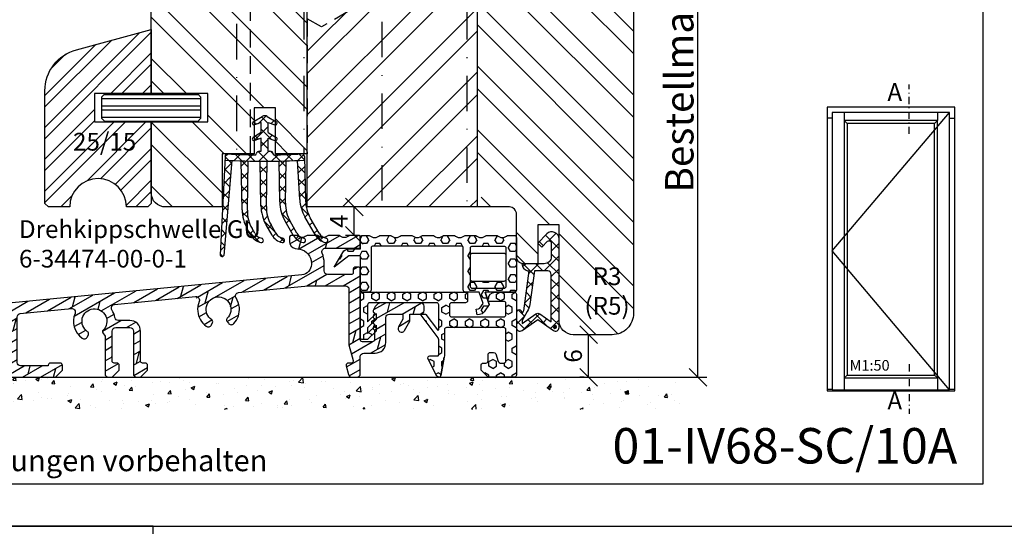
# Model space of a CAD drawing. Units: millimetres. Extents: x 0 to 1014, y -420 to 318.
# Drawn here: x 278 to 417, y 0 to 71 of the extents above; entities that cross this region are included whole.
import ezdxf

# ---------------------------------------------------------------- set-up
doc = ezdxf.new("R2010")
doc.units = ezdxf.units.MM
doc.header["$LTSCALE"] = 10
doc.linetypes.add('STRICHPUNKT', pattern=[1, 0.5, -0.25, 0, -0.25])
doc.linetypes.add('VERDECKT', pattern=[0.375, 0.25, -0.125])
for name, color, linetype in [('Aluschiene', 144, 'Continuous'), ('Belüftung', 252, 'VERDECKT'), ('Bemaßung', 1, 'Continuous'), ('Dichtungen', 6, 'Continuous'), ('Flügelrahmen', 84, 'Continuous'), ('Schlitz-Zapfen', 253, 'STRICHPUNKT'), ('Schraffur', 251, 'Continuous'), ('Zusatzprofile', 54, 'Continuous')]:
    doc.layers.add(name, color=color, linetype=linetype)
doc.styles.add('RomanS', font='romans.shx', dxfattribs={"width": 0.7})
doc.dimstyles.new('IDEAL Holz', dxfattribs={"dimtxt": 2.5, "dimasz": 2.5, "dimexe": 1.25, "dimexo": 0.625, "dimtad": 1, "dimdec": 1, "dimtxsty": 'RomanS', "dimblk": 'OBLIQUE', "dimcen": 2.5, "dimadec": 0, "dimazin": 0, "dimtfac": 1, "dimtdec": 1, "dimtmove": 0, "dimatfit": 3, "dimldrblk": 'OBLIQUE', "dimfxl": 1, "dimarcsym": 0})

# ---------------------------------------------------------------- blocks, each defined once
blk = doc.blocks.new('I-NET')
for p, q in [((-21.26, 19.76), (-4.74, 39.26)), ((-21.26, 38.44), (-22, 38.44)), ((-4.74, 38.44), (-4, 38.44)), ((-4.74, 0.14), (-21.26, 19.76)), ((-19.16, 2.24), (-19.56, 1.84)), ((-19.56, 1.84), (-19.56, 0.14)), ((-6.84, 2.24), (-6.44, 1.84)), ((-6.44, 1.84), (-6.44, 0.15)), ((-22, 0.24), (-21.26, 0.24)), ((-4.74, 0.24), (-4, 0.24))]:
    blk.add_line(p, q)
for points in [[(-22, 0), (-4, 0), (-4, 40), (-22, 40)], [(-21.26, 0.14), (-4.74, 0.14), (-4.74, 39.26), (-21.26, 39.26)], [(-19.56, 1.84), (-6.44, 1.84), (-6.44, 38.1), (-19.56, 38.1)], [(-19.16, 2.24), (-6.84, 2.24), (-6.84, 37.7), (-19.16, 37.7)]]:
    blk.add_lwpolyline(points, close=True)
for points in [[(-19.56, 39.26), (-19.56, 38.1), (-19.16, 37.7)], [(-6.44, 39.26), (-6.44, 38.1), (-6.84, 37.7)]]:
    blk.add_lwpolyline(points)
at = {"insert": (-18.81, 4.36), "char_height": 1.5, "width": 4.7667, "attachment_point": 1, "style": 'RomanS'}
blk.add_mtext('M1:50', dxfattribs=at)
blk = doc.blocks.new('_Oblique')
at = {"color": 0, "linetype": 'ByBlock', "lineweight": -2}
blk.add_line((-0.5, -0.5), (0.5, 0.5), dxfattribs=at)
blk = doc.blocks.new('*D30')
at = {"layer": 'Bemaßung', "color": 0, "lineweight": -2}
for p, q in [((357.76, 27.01), (357.13, 27.01)), ((358.38, 21.01), (358.38, 27.01)), ((357.76, 21.01), (357.13, 21.01))]:
    blk.add_line(p, q, dxfattribs=at)
at = {"layer": 'Defpoints', "color": 0}
for p in [(358.38, 27.01), (358.38, 27.01), (358.38, 21.01)]:
    blk.add_point(p, dxfattribs=at)
at = {"layer": 'Bemaßung', "color": 0, "lineweight": -2, "xscale": 2.5, "yscale": 2.5, "zscale": 2.5}
for p, rotation in [((358.38, 27.01), 90), ((358.38, 21.01), 270)]:
    blk.add_blockref('_Oblique', p, dxfattribs=dict(at, rotation=rotation))
at = {"layer": 'Bemaßung', "color": 0, "insert": (356.51, 24.01), "char_height": 2.5, "attachment_point": 5, "rotation": 90, "style": 'RomanS'}
blk.add_mtext('6', dxfattribs=at)
blk = doc.blocks.new('SCHW-MFT 101 727 206')
at = {"layer": 'Aluschiene'}
h = blk.add_hatch(dxfattribs=at)
h.set_pattern_fill('DOLMIT', color=256, scale=0.2, angle=30, style=0)
h.set_pattern_definition([(30, (-6, -2.5), (-0.635, 1.099852), []), (75, (-6, -2.5), (-3.4697, 0.9297), [1.79605, -3.5921])])
edge = h.paths.add_edge_path()
edge.add_arc((-36.42, -6.59), 1.5, -84.5, 0, ccw=False)
edge.add_line((-36.27, -8.08), (-77.11, -12.01))
edge.add_arc((-77.02, -13.01), 1, 95.5, 180)
edge.add_line((-78.02, -13.01), (-78.02, -22))
edge.add_arc((-77.52, -22), 0.5, 180, 270)
edge.add_line((-77.52, -22.5), (-71.02, -22.5))
edge.add_line((-71.02, -22.5), (-70.02, -21.5))
edge.add_line((-70.02, -21.5), (-70.02, -20.8))
edge.add_arc((-70.32, -20.8), 0.3, 0, 90)
edge.add_line((-70.32, -20.5), (-71.72, -20.5))
edge.add_arc((-71.72, -20.8), 0.3, 90, 180)
edge.add_line((-72.02, -20.8), (-72.02, -20.9))
edge.add_line((-72.02, -20.9), (-75.92, -20.9))
edge.add_arc((-75.92, -20.4), 0.5, 180, 270, ccw=False)
edge.add_line((-76.42, -20.4), (-76.42, -14.01))
edge.add_arc((-75.92, -14.01), 0.5, 95.5, 180, ccw=False)
edge.add_line((-75.97, -13.51), (-68.76, -12.82))
edge.add_arc((-68.71, -13.31), 0.5, -22.1305, 95.5, ccw=False)
edge.add_arc((-65.52, -14.61), 2.95, 157.8695, 233.7243)
edge.add_arc((-66.97, -16.59), 0.5, 233.7243, 335.5)
edge.add_line((-66.51, -16.8), (-66.36, -16.46))
edge.add_arc((-66.63, -16.33), 0.3, 335.5, 417.085)
edge.add_arc((-65.52, -14.61), 1.75, -46.085, 237.085, ccw=False)
edge.add_arc((-64.1, -16.09), 0.3, 133.915, 215.5)
edge.add_line((-64.34, -16.26), (-64.02, -16.72))
edge.add_line((-64.02, -16.72), (-64.02, -22))
edge.add_arc((-63.52, -22), 0.5, 180, 270)
edge.add_line((-63.52, -22.5), (-63.02, -22.5))
edge.add_line((-63.02, -22.5), (-62.02, -21.5))
edge.add_line((-62.02, -21.5), (-62.02, -20.8))
edge.add_arc((-62.32, -20.8), 0.3, 0, 90)
edge.add_line((-62.32, -20.5), (-62.72, -20.5))
edge.add_arc((-62.72, -20.2), 0.3, 180, 270, ccw=False)
edge.add_line((-63.02, -20.2), (-63.02, -16))
edge.add_arc((-62.52, -16), 0.5, 90, 180, ccw=False)
edge.add_line((-62.52, -15.5), (-60.52, -15.5))
edge.add_arc((-60.52, -16), 0.5, 0, 90, ccw=False)
edge.add_line((-60.02, -16), (-60.02, -22))
edge.add_arc((-59.52, -22), 0.5, 180, 270)
edge.add_line((-59.52, -22.5), (-59.02, -22.5))
edge.add_line((-59.02, -22.5), (-58.02, -21.5))
edge.add_line((-58.02, -21.5), (-58.02, -20.8))
edge.add_arc((-58.32, -20.8), 0.3, 0, 90)
edge.add_line((-58.32, -20.5), (-58.72, -20.5))
edge.add_arc((-58.72, -20.2), 0.3, 180, 270, ccw=False)
edge.add_line((-59.02, -20.2), (-59.02, -16))
edge.add_arc((-60.52, -16), 1.5, 0, 90)
edge.add_line((-60.52, -14.5), (-62.12, -14.5))
edge.add_arc((-62.12, -14), 0.5, 190.2432, 270, ccw=False)
edge.add_arc((-65.52, -14.61), 2.95, 10.2432, 33.1305)
edge.add_arc((-62.63, -12.73), 0.5, 95.5, 213.1305, ccw=False)
edge.add_line((-62.68, -12.23), (-51.26, -11.13))
edge.add_arc((-51.21, -11.63), 0.5, -22.1305, 95.5, ccw=False)
edge.add_arc((-48.02, -12.93), 2.95, 157.8695, 185.5)
edge.add_arc((-48.02, -12.93), 2.95, 185.5, 233.7243)
edge.add_arc((-49.47, -14.9), 0.5, 233.7243, 335.5)
edge.add_line((-49.01, -15.11), (-48.86, -14.77))
edge.add_arc((-49.13, -14.65), 0.3, 335.5, 417.085)
edge.add_arc((-48.02, -12.93), 1.75, -46.085, 237.085, ccw=False)
edge.add_arc((-46.6, -14.41), 0.3, 133.915, 215.5)
edge.add_line((-46.84, -14.58), (-46.63, -14.88))
edge.add_arc((-46.22, -14.59), 0.5, 215.5, 317.2757)
edge.add_arc((-48.02, -12.93), 2.95, 317.2757, 365.5)
edge.add_arc((-48.02, -12.93), 2.95, 5.5, 33.1305)
edge.add_arc((-45.13, -11.04), 0.5, 95.5, 213.1305, ccw=False)
edge.add_line((-45.18, -10.55), (-35.36, -9.6))
edge.add_line((-35.36, -9.6), (-30.12, -9.6))
edge.add_arc((-30.12, -10.1), 0.5, 0, 90, ccw=False)
edge.add_line((-29.62, -10.1), (-29.62, -17.92))
edge.add_line((-29.62, -17.92), (-29.03, -20.12))
edge.add_arc((-29.32, -20.2), 0.3, -90, 15, ccw=False)
edge.add_line((-29.32, -20.5), (-29.72, -20.5))
edge.add_arc((-29.72, -20.8), 0.3, 90, 180)
edge.add_arc((-29.72, -20.8), 0.3, 180, 195)
edge.add_line((-30.01, -20.88), (-29.67, -22.13))
edge.add_arc((-29.19, -22), 0.5, 195, 270)
edge.add_line((-29.19, -22.5), (-28.52, -22.5))
edge.add_arc((-28.52, -22), 0.5, 270, 360)
edge.add_line((-28.02, -22), (-28.02, -19.6))
edge.add_arc((-27.52, -19.6), 0.5, 90, 180, ccw=False)
edge.add_line((-27.52, -19.1), (-25.92, -19.1))
edge.add_arc((-25.92, -17.6), 1.5, 270, 360)
edge.add_line((-24.42, -17.6), (-24.42, -14.1))
edge.add_arc((-23.92, -14.1), 0.5, 90, 180, ccw=False)
edge.add_line((-23.92, -13.6), (-22.02, -13.6))
edge.add_line((-22.02, -13.6), (-22.02, -14.33))
edge.add_line((-22.02, -14.33), (-22.63, -15.4))
edge.add_arc((-22.2, -15.65), 0.5, 150, 240)
edge.add_arc((-22.2, -15.65), 0.5, 240, 330)
edge.add_line((-21.77, -15.9), (-21.02, -14.6))
edge.add_line((-21.02, -14.6), (-21.02, -13.6))
edge.add_line((-21.02, -13.6), (-19.52, -13.6))
edge.add_arc((-19.52, -13.1), 0.5, 270, 360)
edge.add_line((-19.02, -13.1), (-19.02, -12.5))
edge.add_arc((-19.52, -12.5), 0.5, 0, 90)
edge.add_line((-19.52, -12), (-25.02, -12))
edge.add_arc((-25.02, -13), 1, 90, 152.9811)
edge.add_line((-25.91, -12.55), (-26.2, -13.11))
edge.add_arc((-26.02, -13.2), 0.2, 152.9811, 270)
edge.add_line((-26.02, -13.4), (-26.21, -13.93))
edge.add_arc((-26.02, -14), 0.2, 160.5288, 270)
edge.add_line((-26.02, -14.2), (-26.21, -14.73))
edge.add_arc((-26.02, -14.8), 0.2, 160.5288, 270)
edge.add_line((-26.02, -15), (-26.21, -15.53))
edge.add_arc((-26.02, -15.6), 0.2, 160.5288, 270)
edge.add_line((-26.02, -15.8), (-26.02, -17.2))
edge.add_arc((-26.32, -17.2), 0.3, 270, 360, ccw=False)
edge.add_line((-26.32, -17.5), (-27.72, -17.5))
edge.add_arc((-27.72, -17.2), 0.3, 180, 270, ccw=False)
edge.add_line((-28.02, -17.2), (-28.02, -7.2))
edge.add_arc((-28.22, -7.2), 0.2, 0, 90)
edge.add_line((-28.22, -7), (-28.82, -7))
edge.add_arc((-28.82, -7.2), 0.2, 90, 180)
edge.add_line((-29.02, -7.2), (-29.02, -7.8))
edge.add_arc((-29.22, -7.8), 0.2, 270, 360, ccw=False)
edge.add_line((-29.22, -8), (-32.62, -8))
edge.add_arc((-32.62, -7.5), 0.5, 180, 270, ccw=False)
edge.add_line((-33.12, -7.5), (-33.12, -6.42))
edge.add_arc((-36.92, -6.42), 3.8, 0, 22.2014)
edge.add_arc((-32.94, -4.8), 0.5, 90, 202.2014, ccw=False)
edge.add_line((-32.94, -4.3), (-28.22, -4.3))
edge.add_arc((-28.22, -4.1), 0.2, 270, 360)
edge.add_line((-28.02, -4.1), (-28.02, -2.7))
edge.add_arc((-28.22, -2.7), 0.2, 360, 450)
edge.add_line((-28.22, -2.5), (-29.52, -2.5))
edge.add_arc((-30.27, -1.71), 1.09, 226.3972, 313.6028, ccw=False)
edge.add_line((-31.02, -2.5), (-32.52, -2.5))
edge.add_arc((-33.27, -1.71), 1.09, 226.3972, 313.6028, ccw=False)
edge.add_line((-34.02, -2.5), (-35.52, -2.5))
edge.add_arc((-36.27, -1.71), 1.09, 226.3972, 313.6028, ccw=False)
edge.add_line((-37.02, -2.5), (-37.72, -2.5))
edge.add_arc((-37.72, -2.8), 0.3, 90, 180)
edge.add_line((-38.02, -2.8), (-38.02, -3.36))
edge.add_arc((-37.02, -3.36), 1, 180, 260)
edge.add_line((-37.19, -4.35), (-36.57, -4.46))
edge.add_arc((-36.92, -6.42), 2, 0, 80, ccw=False)
edge.add_line((-34.92, -6.42), (-34.92, -6.59))
h = blk.add_hatch(dxfattribs=at)
h.set_pattern_fill('HEX', color=181, scale=0.2, angle=120, style=0)
h.set_pattern_definition([(120, (-6, -2.5), (-0.9525, -0.549926), [0.635, -1.27]), (240, (-6, -2.5), (0.9525, -0.549926), [0.635, -1.27]), (180, (-6.3175, -1.9501), (-3e-16, -1.09985), [0.635, -1.27])])
edge = h.paths.add_edge_path()
edge.add_line((-9.83, -12.23), (-10.57, -13.3))
edge.add_arc((-11.35, -12.67), 1, 278.1441, 321.0506, ccw=False)
edge.add_line((-11.21, -13.66), (-11.56, -13.71))
edge.add_line((-11.56, -13.71), (-11.68, -12.92))
edge.add_line((-11.68, -12.92), (-11.36, -12.87))
edge.add_arc((-11.41, -12.58), 0.3, 278.1441, 325.171)
edge.add_line((-11.16, -12.75), (-10.71, -12.1))
edge.add_line((-10.71, -12.1), (-11.25, -10.5))
edge.add_line((-11.25, -10.5), (-13.2, -10.5))
edge.add_arc((-13.2, -10.2), 0.3, 180, 270.0145, ccw=False)
edge.add_line((-13.5, -10.2), (-13.5, -4.3))
edge.add_arc((-13.8, -4.3), 0.3, 0, 90)
edge.add_line((-13.8, -4), (-26.2, -4))
edge.add_arc((-26.2, -4.3), 0.3, 90, 180)
edge.add_line((-26.5, -4.3), (-26.5, -10.2))
edge.add_arc((-26.8, -10.2), 0.3, 270, 360, ccw=False)
edge.add_line((-26.8, -10.5), (-27.7, -10.5))
edge.add_arc((-27.7, -10.2), 0.3, 180, 270, ccw=False)
edge.add_line((-28, -10.2), (-28, -5.4))
edge.add_line((-28, -5.4), (-29.62, -5.4))
edge.add_line((-29.62, -5.4), (-31.7, -7))
edge.add_line((-31.7, -7), (-30.49, -4.9))
edge.add_arc((-29.62, -5.4), 1, 90, 150, ccw=False)
edge.add_line((-29.62, -4.4), (-28, -4.4))
edge.add_line((-28, -4.4), (-28, -2.8))
edge.add_arc((-27.7, -2.8), 0.3, 90, 180, ccw=False)
edge.add_line((-27.7, -2.5), (-26.75, -2.5))
edge.add_arc((-26, -1.71), 1.09, 226.3972, 313.6028)
edge.add_line((-25.25, -2.5), (-23.75, -2.5))
edge.add_arc((-23, -1.71), 1.09, 226.3972, 313.6028)
edge.add_line((-22.25, -2.5), (-20.75, -2.5))
edge.add_arc((-20, -1.71), 1.09, 226.3972, 313.6028)
edge.add_line((-19.25, -2.5), (-17.75, -2.5))
edge.add_arc((-17, -1.71), 1.09, 226.3972, 313.6028)
edge.add_line((-16.25, -2.5), (-14.75, -2.5))
edge.add_arc((-14, -1.71), 1.09, 226.3972, 313.6028)
edge.add_line((-13.25, -2.5), (-11.75, -2.5))
edge.add_arc((-11, -1.71), 1.09, 226.3972, 313.6028)
edge.add_line((-10.25, -2.5), (-8.75, -2.5))
edge.add_arc((-8, -1.71), 1.09, 226.3972, 313.6028)
edge.add_line((-7.25, -2.5), (-6.3, -2.5))
edge.add_arc((-6.3, -2.8), 0.3, 0, 90, ccw=False)
edge.add_line((-6, -2.8), (-6, -10.2))
edge.add_arc((-6.3, -10.2), 0.3, 270, 360, ccw=False)
edge.add_line((-6.3, -10.5), (-10.4, -10.5))
edge.add_line((-10.4, -10.5), (-9.83, -12.23))
edge.add_line((-9.83, -12.23), (-10.4, -10.5))
edge.add_line((-10.4, -10.5), (-9.83, -12.23))
edge = h.paths.add_edge_path(flags=16)
edge.add_arc((-12.2, -4.3), 0.3, 90, 180, ccw=False)
edge.add_line((-12.2, -4), (-7.8, -4))
edge.add_arc((-7.8, -4.3), 0.3, 0, 90, ccw=False)
edge.add_line((-7.5, -4.3), (-7.5, -8.7))
edge.add_arc((-7.8, -8.7), 0.3, -89.9855, 0, ccw=False)
edge.add_line((-7.8, -9), (-12.2, -9))
edge.add_arc((-12.2, -8.7), 0.3, 180, 270.0145, ccw=False)
edge.add_line((-12.5, -8.7), (-12.5, -4.3))
h = blk.add_hatch(dxfattribs=at)
h.set_pattern_fill('HEX', color=181, scale=0.2, angle=30, style=0)
h.set_pattern_definition([(30, (-6, -2.5), (-0.549926, 0.9525), [0.635, -1.27]), (150, (-6, -2.5), (-0.549926, -0.9525), [0.635, -1.27]), (90, (-5.4501, -2.1825), (-1.099852, 2e-16), [0.635, -1.27])])
edge = h.paths.add_edge_path()
edge.add_line((-16.66, -22.25), (-16.19, -19.68))
edge.add_line((-16.19, -19.68), (-16.66, -22.25))
edge.add_arc((-16.96, -22.2), 0.3, 270, 349.6111, ccw=False)
edge.add_arc((-16.96, -22.2), 0.3, 207.3569, 270, ccw=False)
edge.add_line((-17.22, -22.34), (-18.47, -19.94))
edge.add_arc((-18.2, -19.8), 0.3, 90, 207.3569, ccw=False)
edge.add_line((-18.2, -19.5), (-17.21, -19.5))
edge.add_arc((-17.21, -19.2), 0.3, 270, 328.7018)
edge.add_line((-16.96, -19.36), (-16.96, -17.23))
edge.add_arc((-17.46, -17.23), 0.5, 0, 37.192)
edge.add_line((-17.06, -16.93), (-19.46, -13.76))
edge.add_arc((-19.38, -13.7), 0.1, 90, 217.192, ccw=False)
edge.add_line((-19.38, -13.6), (-18.88, -13.6))
edge.add_arc((-18.88, -13.7), 0.1, 37.192, 90, ccw=False)
edge.add_line((-18.8, -13.64), (-17.14, -15.83))
edge.add_arc((-17.06, -15.77), 0.1, 217.192, 360)
edge.add_line((-16.96, -15.77), (-16.96, -12.3))
edge.add_arc((-17.26, -12.3), 0.3, 0, 90)
edge.add_line((-17.26, -12), (-26.7, -12))
edge.add_arc((-26.7, -12.3), 0.3, 90, 180)
edge.add_line((-27, -12.3), (-27, -14.7))
edge.add_line((-27, -14.7), (-25.8, -13.5))
edge.add_line((-25.8, -13.5), (-25.8, -14.35))
edge.add_line((-25.8, -14.35), (-27, -15.55))
edge.add_line((-27, -15.55), (-27, -16.35))
edge.add_line((-27, -16.35), (-25.8, -15.15))
edge.add_line((-25.8, -15.15), (-25.8, -16))
edge.add_line((-25.8, -16), (-27, -17.2))
edge.add_line((-27, -17.2), (-27.7, -17.2))
edge.add_arc((-27.7, -16.9), 0.3, 180, 270, ccw=False)
edge.add_line((-28, -16.9), (-28, -10.8))
edge.add_arc((-27.7, -10.8), 0.3, 90, 180, ccw=False)
edge.add_line((-27.7, -10.5), (-12.9, -10.5))
edge.add_line((-12.9, -10.5), (-12.9, -11.7))
edge.add_arc((-13.2, -11.7), 0.3, 270, 360, ccw=False)
edge.add_line((-13.2, -12), (-15.16, -12))
edge.add_arc((-15.16, -12.3), 0.3, 90, 180)
edge.add_line((-15.46, -12.3), (-15.46, -13.7))
edge.add_arc((-15.16, -13.7), 0.3, 180, 270)
edge.add_line((-15.16, -14), (-7.8, -14))
edge.add_arc((-7.8, -13.7), 0.3, 270, 360)
edge.add_line((-7.5, -13.7), (-7.5, -12.1))
edge.add_arc((-7.8, -12.1), 0.3, 360, 450.0145)
edge.add_line((-7.8, -11.8), (-10, -11.8))
edge.add_line((-10, -11.8), (-10, -11.5))
edge.add_arc((-9, -11.5), 1, 90.0145, 180, ccw=False)
edge.add_line((-9, -10.5), (-8, -10.5))
edge.add_line((-8, -10.5), (-6.3, -10.5))
edge.add_arc((-6.3, -10.8), 0.3, 0, 90, ccw=False)
edge.add_line((-6, -10.8), (-6, -22.2))
edge.add_arc((-6.3, -22.2), 0.3, 270, 360, ccw=False)
edge.add_line((-6.3, -22.5), (-10, -22.5))
edge.add_line((-10, -22.5), (-11, -21.5))
edge.add_line((-11, -21.5), (-11, -20.8))
edge.add_arc((-10.7, -20.8), 0.3, 90, 180, ccw=False)
edge.add_line((-10.7, -20.5), (-10.3, -20.5))
edge.add_arc((-10.3, -20.2), 0.3, 270, 360)
edge.add_line((-10, -20.2), (-10, -19.3))
edge.add_arc((-9.7, -19.3), 0.3, 90, 180, ccw=False)
edge.add_line((-9.7, -19), (-9.22, -19))
edge.add_arc((-9.22, -19.3), 0.3, 18.4349, 90, ccw=False)
edge.add_line((-8.93, -19.21), (-8.57, -20.29))
edge.add_arc((-8.28, -20.2), 0.3, 198.4349, 270)
edge.add_line((-8.28, -20.5), (-7.8, -20.5))
edge.add_arc((-7.8, -20.2), 0.3, 270, 360)
edge.add_line((-7.5, -20.2), (-7.5, -15.8))
edge.add_arc((-7.8, -15.8), 0.3, 0, 90)
edge.add_line((-7.8, -15.5), (-15.86, -15.5))
edge.add_arc((-15.86, -15.8), 0.3, 90, 180)
edge.add_line((-16.16, -15.8), (-16.16, -19.32))
edge.add_arc((-18.16, -19.32), 2, 349.6111, 360, ccw=False)
edge.add_line((-16.19, -19.68), (-16.66, -22.25))
blk.add_lwpolyline([(-34.92, -6.59, -0.386369), (-36.27, -8.08), (-77.11, -12.01, 0.386369), (-78.02, -13.01), (-78.02, -22, 0.414214), (-77.52, -22.5), (-71.02, -22.5), (-70.02, -21.5), (-70.02, -20.8, 0.414214), (-70.32, -20.5), (-71.72, -20.5, 0.414214), (-72.02, -20.8), (-72.02, -20.9), (-75.92, -20.9, -0.414214), (-76.42, -20.4), (-76.42, -14.01, -0.386369), (-75.97, -13.51), (-68.76, -12.82, -0.563647), (-68.25, -13.5, 0.343619), (-67.26, -16.99, 0.475775), (-66.51, -16.8), (-66.36, -16.46, 0.371822), (-66.47, -16.08, -2.870402), (-64.3, -15.87, 0.371822), (-64.34, -16.26), (-64.02, -16.72), (-64.02, -22, 0.414214), (-63.52, -22.5), (-63.02, -22.5), (-62.02, -21.5), (-62.02, -20.8, 0.414214), (-62.32, -20.5), (-62.72, -20.5, -0.414214), (-63.02, -20.2), (-63.02, -16, -0.414214), (-62.52, -15.5), (-60.52, -15.5, -0.414214), (-60.02, -16), (-60.02, -22, 0.414214), (-59.52, -22.5), (-59.02, -22.5), (-58.02, -21.5), (-58.02, -20.8, 0.414214), (-58.32, -20.5), (-58.72, -20.5, -0.414214), (-59.02, -20.2), (-59.02, -16, 0.414214), (-60.52, -14.5), (-62.12, -14.5, -0.362769), (-62.62, -14.09, 0.100198), (-63.05, -13, -0.563647), (-62.68, -12.23), (-51.26, -11.13, -0.563647), (-50.75, -11.82, 0.121148), (-50.95, -13.21, 0.213579), (-49.76, -15.31, 0.475775), (-49.01, -15.11), (-48.86, -14.77, 0.371822), (-48.97, -14.4, -2.870402), (-46.8, -14.19, 0.371822), (-46.84, -14.58), (-46.63, -14.88, 0.475775), (-45.85, -14.93, 0.213579), (-45.08, -12.65, 0.121148), (-45.55, -11.32, -0.563647), (-45.18, -10.55), (-35.36, -9.6), (-30.12, -9.6, -0.414214), (-29.62, -10.1), (-29.62, -17.92), (-29.03, -20.12, -0.493145), (-29.32, -20.5), (-29.72, -20.5, 0.414214), (-30.02, -20.8, 0.065543), (-30.01, -20.88), (-29.67, -22.13, 0.339454), (-29.19, -22.5), (-28.52, -22.5, 0.414214), (-28.02, -22), (-28.02, -19.6, -0.414214), (-27.52, -19.1), (-25.92, -19.1, 0.414214), (-24.42, -17.6), (-24.42, -14.1, -0.414214), (-23.92, -13.6), (-22.02, -13.6), (-22.02, -14.33), (-22.63, -15.4, 0.414214), (-22.45, -16.08, 0.414214), (-21.77, -15.9), (-21.02, -14.6), (-21.02, -13.6), (-19.52, -13.6, 0.414214), (-19.02, -13.1), (-19.02, -12.5, 0.414214), (-19.52, -12), (-25.02, -12, 0.28194), (-25.91, -12.55), (-26.2, -13.11, 0.560135), (-26.02, -13.4), (-26.21, -13.93, 0.517638), (-26.02, -14.2), (-26.21, -14.73, 0.517638), (-26.02, -15), (-26.21, -15.53, 0.517638), (-26.02, -15.8), (-26.02, -17.2, -0.414214), (-26.32, -17.5), (-27.72, -17.5, -0.414214), (-28.02, -17.2), (-28.02, -7.2, 0.414214), (-28.22, -7), (-28.82, -7, 0.414214), (-29.02, -7.2), (-29.02, -7.8, -0.414214), (-29.22, -8), (-32.62, -8, -0.414214), (-33.12, -7.5), (-33.12, -6.42, 0.097176), (-33.4, -4.99, -0.532837), (-32.94, -4.3), (-28.22, -4.3, 0.414214), (-28.02, -4.1), (-28.02, -2.7, 0.414214), (-28.22, -2.5), (-29.52, -2.5, -0.4), (-31.02, -2.5), (-32.52, -2.5, -0.4), (-34.02, -2.5), (-35.52, -2.5, -0.4), (-37.02, -2.5), (-37.72, -2.5, 0.414214), (-38.02, -2.8), (-38.02, -3.36, 0.36397), (-37.19, -4.35), (-36.57, -4.46, -0.36397), (-34.92, -6.42)], format="xyb", close=True, dxfattribs=at)
at = {"layer": 'Aluschiene', "color": 181}
for points in [[(-9.83, -12.23), (-10.57, -13.3, -0.189434), (-11.21, -13.66), (-11.56, -13.71), (-11.68, -12.92), (-11.36, -12.87, 0.208123), (-11.16, -12.75), (-10.71, -12.1), (-11.25, -10.5), (-13.2, -10.5, -0.414288), (-13.5, -10.2), (-13.5, -4.3, 0.414214), (-13.8, -4), (-26.2, -4, 0.414214), (-26.5, -4.3), (-26.5, -10.2, -0.414214), (-26.8, -10.5), (-27.7, -10.5, -0.414214), (-28, -10.2), (-28, -5.4), (-29.62, -5.4), (-31.7, -7), (-30.49, -4.9, -0.267949), (-29.62, -4.4), (-28, -4.4), (-28, -2.8, -0.414214), (-27.7, -2.5), (-26.75, -2.5, 0.4), (-25.25, -2.5), (-23.75, -2.5, 0.4), (-22.25, -2.5), (-20.75, -2.5, 0.4), (-19.25, -2.5), (-17.75, -2.5, 0.4), (-16.25, -2.5), (-14.75, -2.5, 0.4), (-13.25, -2.5), (-11.75, -2.5, 0.4), (-10.25, -2.5), (-8.75, -2.5, 0.4), (-7.25, -2.5), (-6.3, -2.5, -0.414214), (-6, -2.8), (-6, -10.2, -0.414214), (-6.3, -10.5), (-10.4, -10.5), (-9.83, -12.23), (-10.4, -10.5)], [(-12.5, -4.3, -0.414214), (-12.2, -4), (-7.8, -4, -0.414214), (-7.5, -4.3), (-7.5, -4.3), (-7.5, -8.7, -0.414139), (-7.8, -9), (-12.2, -9, -0.414288), (-12.5, -8.7)], [(-16.66, -22.25), (-16.19, -19.68), (-16.66, -22.25, -0.36205), (-16.96, -22.5, -0.280349), (-17.22, -22.34), (-18.47, -19.94, -0.562075), (-18.2, -19.5), (-17.21, -19.5, 0.261887), (-16.96, -19.36), (-16.96, -17.23, 0.16372), (-17.06, -16.93), (-19.46, -13.76, -0.619978), (-19.38, -13.6), (-18.88, -13.6, -0.234585), (-18.8, -13.64), (-17.14, -15.83, 0.718626), (-16.96, -15.77), (-16.96, -12.3, 0.414214), (-17.26, -12), (-26.7, -12, 0.414214), (-27, -12.3), (-27, -14.7), (-25.8, -13.5), (-25.8, -14.35), (-27, -15.55), (-27, -16.35), (-25.8, -15.15), (-25.8, -16), (-27, -17.2), (-27.7, -17.2, -0.414214), (-28, -16.9), (-28, -10.8, -0.414214), (-27.7, -10.5), (-12.9, -10.5), (-12.9, -11.7, -0.414214), (-13.2, -12), (-15.16, -12, 0.414214), (-15.46, -12.3), (-15.46, -13.7, 0.414214), (-15.16, -14), (-7.8, -14, 0.414214), (-7.5, -13.7), (-7.5, -12.1, 0.414288), (-7.8, -11.8), (-10, -11.8), (-10, -11.5, -0.414139), (-9, -10.5), (-8, -10.5), (-6.3, -10.5, -0.414214), (-6, -10.8), (-6, -22.2, -0.414214), (-6.3, -22.5), (-10, -22.5), (-11, -21.5), (-11, -20.8, -0.414214), (-10.7, -20.5), (-10.3, -20.5, 0.414214), (-10, -20.2), (-10, -19.3, -0.414214), (-9.7, -19), (-9.22, -19, -0.322823), (-8.93, -19.21), (-8.57, -20.29, 0.322823), (-8.28, -20.5), (-7.8, -20.5, 0.414214), (-7.5, -20.2), (-7.5, -15.8, 0.414214), (-7.8, -15.5), (-15.86, -15.5, 0.414214), (-16.16, -15.8), (-16.16, -19.32, -0.045361), (-16.19, -19.68, 0)]]:
    blk.add_lwpolyline(points, format="xyb", close=True, dxfattribs=at)
blk = doc.blocks.new('D-Bürste unten')
at = {"layer": 'Dichtungen'}
h = blk.add_hatch(dxfattribs=at)
h.set_pattern_fill('ANSI37', color=256, scale=0.4, style=0)
h.paths.add_polyline_path([(-1.63, -0.85), (-0.35, -0.1, -0.273449), (0.35, -0.1), (1.63, -0.85, -0.905154), (1.42, -1.3), (0.5, -0.98), (0.5, -2.39), (1.63, -3.07, -0.909915), (1.42, -3.51), (0.5, -3.18), (0.5, -5), (0.73, -5, -0.339454), (1.22, -5.37), (1.26, -5.52, 0.010853), (5.16, -5.38, -0.448384), (5.6, -5.77), (5.61, -6.25), (5.61, -6.25), (5.61, -6.25), (5.76, -12.02, 0.124574), (6.42, -14.38), (7.68, -16.56, 0.22927), (8.66, -17.28, -0.363159), (8.91, -17.58, -0.46718), (8.56, -17.87, -0.228007), (7.15, -16.86), (5.67, -14.28, -0.116112), (4.94, -11.82), (4.61, -6.31, -0.00439), (3.02, -6.37), (2.92, -12.32, 0.135521), (3.58, -14.89), (4.54, -16.56, 0.22927), (5.53, -17.28, -0.363159), (5.77, -17.58, -0.46718), (5.42, -17.87, -0.228007), (4.02, -16.86), (2.86, -14.85, -0.126711), (2.12, -12.16), (2.02, -6.4, -0.004608), (0.35, -6.42), (0.23, -12.82, 0.135593), (0.9, -15.4), (1.57, -16.56, 0.22927), (2.55, -17.28, -0.363159), (2.8, -17.58, -0.46718), (2.45, -17.87, -0.228007), (1.04, -16.86), (0.2, -15.4, -0.126525), (-0.54, -12.71), (-0.65, -6.42, -0.004613), (-2.33, -6.39), (-2.45, -13.33, 0.135701), (-1.79, -15.91), (-1.41, -16.56, 0.22927), (-0.43, -17.28, -0.363159), (-0.18, -17.58, -0.46718), (-0.53, -17.87, -0.228007), (-1.94, -16.86), (-2.46, -15.95, -0.126414), (-3.2, -13.26), (-3.33, -6.36, -0.003574), (-4.62, -6.31), (-5.78, -19.7, -0.867659), (-6.27, -19.61), (-5.6, -5.74, -0.386207), (-5.2, -5.37, 0.010982), (-1.25, -5.52), (-1.21, -5.37, -0.339454), (-0.73, -5), (-0.5, -5), (-0.5, -3.18), (-1.41, -3.52, -0.910308), (-1.63, -3.07), (-0.5, -2.39), (-0.5, -0.98), (-1.42, -1.3, -0.904783)])
for p, q in [((-1.63, -0.85), (-0.35, -0.1)), ((-0.5, -0.98), (-1.42, -1.3)), ((-0.5, -2.39), (-0.5, -0.98)), ((0.35, -0.1), (1.63, -0.85)), ((0.5, -2.39), (0.5, -0.98)), ((0.5, -0.98), (1.42, -1.3)), ((-0.5, -2.39), (-1.63, -3.07)), ((0.5, -2.39), (1.63, -3.07)), ((-0.5, -3.18), (-1.41, -3.52)), ((-0.5, -5), (-0.5, -3.18)), ((0.5, -5), (0.5, -3.18)), ((0.5, -3.18), (1.42, -3.51)), ((-1.25, -5.52), (-1.21, -5.37)), ((-0.73, -5), (-0.5, -5)), ((0.5, -5), (0.73, -5)), ((1.26, -5.52), (1.22, -5.37)), ((-5.6, -5.74), (-6.27, -19.61)), ((-4.62, -6.31), (-5.78, -19.7)), ((-4.63, -6.43), (-4.62, -6.31)), ((-3.2, -13.26), (-3.33, -6.36)), ((-2.45, -13.33), (-2.33, -6.39)), ((-0.54, -12.71), (-0.65, -6.42)), ((0.23, -12.82), (0.35, -6.42)), ((2.12, -12.16), (2.02, -6.4)), ((2.92, -12.32), (3.02, -6.37)), ((4.94, -11.82), (4.61, -6.31)), ((5.6, -5.75), (5.76, -12.02))]:
    blk.add_line(p, q, dxfattribs=at)
at = {"layer": 'Dichtungen', "ltscale": 2}
for p, q in [((4.02, -16.86), (2.86, -14.85)), ((4.54, -16.56), (3.58, -14.89)), ((7.15, -16.86), (5.67, -14.28)), ((7.68, -16.56), (6.42, -14.38)), ((-1.94, -16.86), (-2.46, -15.95)), ((-1.41, -16.56), (-1.79, -15.91)), ((1.04, -16.86), (0.2, -15.4)), ((1.57, -16.56), (0.9, -15.4)), ((-0.18, -17.58), (-0.18, -17.58)), ((2.8, -17.58), (2.8, -17.58)), ((5.77, -17.58), (5.77, -17.58)), ((8.91, -17.58), (8.91, -17.58))]:
    blk.add_line(p, q, dxfattribs=at)
at = {"layer": 'Dichtungen'}
for centre, radius, start, end in [((0, -0.7), 0.697, 59.4498, 120.6243), ((-1.5, -1.06), 0.25, 120.6243, 289.1773), ((1.5, -1.06), 0.25, 250.8501, 59.4498), ((-1.5, -3.28), 0.25, 120.9217, 290.1468), ((1.5, -3.28), 0.25, 249.8835, 59.0816), ((-5.2, -5.77), 0.4, 90, 174.4676), ((0, 84.37), 89.9, 266.684, 269.2007), ((-0.73, -5.5), 0.5, 90, 165), ((0.73, -5.5), 0.5, 15, 90), ((0, 84.37), 89.9, 270.7993, 273.2867), ((5.2, -5.77), 0.4, 2.9273, 96.6027), ((0, 84.37), 90.8, 266.4494, 273.5437), ((7.72, -12.06), 5.6, 180.9814, 209.8675), ((7.92, -12.4), 5, 178.9963, 209.8675), ((10.53, -11.49), 5.6, 183.3751, 209.8675), ((10.76, -11.89), 5, 181.4637, 209.8675), ((2.4, -13.16), 5.6, 181.0484, 209.8675), ((2.55, -13.42), 5, 178.956, 209.8675), ((5.06, -12.61), 5.6, 181.0233, 209.8675), ((5.23, -12.91), 5, 178.9803, 209.8675), ((-6.02, -19.62), 0.25, 177.2338, 341.0212)]:
    blk.add_arc(centre, radius, start, end, dxfattribs=at)
at = {"layer": 'Dichtungen', "ltscale": 2}
for centre, radius, start, end in [((-0.18, -15.9), 1.4, 208.1836, 259.8358), ((2.8, -15.9), 1.4, 208.1836, 259.8358), ((5.77, -15.9), 1.4, 208.1836, 259.8358), ((8.91, -15.9), 1.4, 208.1836, 259.8358), ((-0.18, -15.9), 2, 208.4587, 259.8358), ((-0.48, -17.58), 0.3, 259.8358, 0), ((-0.48, -17.58), 0.3, 0, 79.8358), ((2.8, -15.9), 2, 208.4587, 259.8358), ((2.5, -17.58), 0.3, 259.8358, 0), ((2.5, -17.58), 0.3, 0, 79.8358), ((5.77, -15.9), 2, 208.4587, 259.8358), ((5.47, -17.58), 0.3, 259.8358, 0), ((5.47, -17.58), 0.3, 0, 79.8358), ((8.91, -15.9), 2, 208.4587, 259.8358), ((8.61, -17.58), 0.3, 259.8358, 0), ((8.61, -17.58), 0.3, 0, 79.8358)]:
    blk.add_arc(centre, radius, start, end, dxfattribs=at)
blk = doc.blocks.new('D-Überschlag')
at = {"layer": 'Dichtungen'}
h = blk.add_hatch(dxfattribs=at)
h.set_pattern_fill('ANSI37', color=256, scale=0.4, style=0)
edge = h.paths.add_edge_path()
edge.add_ellipse((-5.5, 14.5), major_axis=(-0.354, -0.354), ratio=1, start_angle=190, end_angle=315)
edge.add_line((-6, 14.5), (-6, 12.4))
edge.add_ellipse((-5.6, 12.4), major_axis=(-0.283, -0.283), ratio=1, start_angle=315, end_angle=495)
edge.add_line((-5.2, 12.4), (-5.2, 12.5))
edge.add_line((-5.2, 12.5), (-5, 12.15))
edge.add_line((-5, 12.15), (-4.24, 6.5))
edge.add_ellipse((-4.24, 5.5), major_axis=(-0.707, -0.707), ratio=1, start_angle=225, end_angle=315)
edge.add_line((-5.24, 5.5), (-2.1, 5.5))
edge.add_ellipse((-2.1, 4.5), major_axis=(-0.707, -0.707), ratio=1, start_angle=135, end_angle=225, ccw=False)
edge.add_line((-1.1, 4.5), (-1.1, 2.54))
edge.add_ellipse((-1.4, 2.54), major_axis=(-0.212, -0.212), ratio=1, start_angle=0, end_angle=135, ccw=False)
edge.add_line((-1.61, 2.33), (-2.43, 3.15))
edge.add_line((-2.43, 3.15), (-3, 2.59))
edge.add_line((-3, 2.59), (-1.71, 1.29))
edge.add_ellipse((-1, 2), major_axis=(-0.707, -0.707), ratio=1, start_angle=360, end_angle=495)
edge.add_line((0, 2), (0, 14.5))
edge.add_ellipse((-0.5, 14.5), major_axis=(0.354, -0.354), ratio=1, start_angle=45, end_angle=170)
edge.add_line((-0.79, 14.91), (-3, 13.36))
edge.add_line((-3, 13.36), (-5.21, 14.91))
edge = h.paths.add_edge_path(flags=16)
edge.add_ellipse((-3, 12.99), major_axis=(0.354, -0.354), ratio=1, start_angle=-80, end_angle=-10)
edge.add_line((-2.71, 12.58), (-1.1, 13.71))
edge.add_line((-1.1, 13.71), (-1.1, 7))
edge.add_ellipse((-1.6, 7), major_axis=(-0.354, -0.354), ratio=1, start_angle=45, end_angle=135, ccw=False)
edge.add_line((-1.6, 6.5), (-3.44, 6.5))
edge.add_line((-3.44, 6.5), (-4.12, 11.23))
edge.add_ellipse((-8.76, 10.17), major_axis=(3.37, -3.37), ratio=1, start_angle=57.8732, end_angle=70.6418)
edge.add_line((-4.47, 12.23), (-5.2, 13.5))
edge.add_line((-5.2, 13.5), (-5.2, 13.92))
edge.add_line((-5.2, 13.92), (-3.29, 12.58))
edge = h.paths.add_edge_path(flags=16)
edge.add_ellipse((-0.58, 14.39), major_axis=(0.161, -0.161), ratio=1, start_angle=45, end_angle=225, ccw=False)
edge.add_ellipse((-0.58, 14.39), major_axis=(0.161, -0.161), ratio=1, start_angle=-135, end_angle=45, ccw=False)
h = blk.add_hatch(color=256, dxfattribs=at)
edge = h.paths.add_edge_path()
edge.add_arc((-0.58, 14.39), 0.227, 0, 360)
for points in [[(-1.1, 2.54), (-1.1, 4.5, 0.414214), (-2.1, 5.5), (-5.24, 5.5), (-5.24, 5.5, -0.414214), (-4.24, 6.5), (-5, 12.15), (-5.2, 12.5), (-5.2, 12.4, -1), (-6, 12.4), (-6, 14.5, -0.606815), (-5.21, 14.91), (-3, 13.36), (-0.79, 14.91, -0.606815), (0, 14.5), (0, 2, -0.668179), (-1.71, 1.29), (-3, 2.59), (-2.43, 3.15), (-1.61, 2.33, 0.668179)], [(-4.47, 12.23), (-5.2, 13.5), (-5.2, 13.92), (-3.29, 12.58, 0.315299), (-2.71, 12.58), (-1.1, 13.71), (-1.1, 7, -0.414214), (-1.6, 6.5), (-3.44, 6.5), (-4.12, 11.23, 0.055771)]]:
    blk.add_lwpolyline(points, format="xyb", close=True, dxfattribs=at)
blk.add_circle((-0.58, 14.39), 0.227, dxfattribs=at)
blk = doc.blocks.new('M-Bestellmaß')
at = {"layer": 'Bemaßung'}
for p, q in [((7.44, 0), (7.44, 77.33)), ((0.62, 0), (8.69, 0))]:
    blk.add_line(p, q, dxfattribs=at)
at = {"layer": 'Bemaßung', "xscale": 2.5, "yscale": 2.5, "zscale": 2.5, "rotation": 270}
blk.add_blockref('_Oblique', (7.44, 0), dxfattribs=at)
at = {"layer": 'Bemaßung', "insert": (4.81, 40.52), "char_height": 2.5, "attachment_point": 5, "rotation": 90, "style": 'RomanS'}
blk.add_mtext('{\\H1.6x;Bestellmaß}', dxfattribs=at)
blk = doc.blocks.new('*D50')
at = {"layer": 'Bemaßung', "color": 0, "lineweight": -2}
for p, q in [((324.72, 45.01), (324.09, 45.01)), ((325.34, 41.01), (325.34, 45.01)), ((324.72, 41.01), (324.09, 41.01))]:
    blk.add_line(p, q, dxfattribs=at)
at = {"layer": 'Defpoints', "color": 0}
for p in [(325.34, 45.01), (325.34, 45.01), (325.34, 41.01)]:
    blk.add_point(p, dxfattribs=at)
at = {"layer": 'Bemaßung', "color": 0, "lineweight": -2, "xscale": 2.5, "yscale": 2.5, "zscale": 2.5}
for p, rotation in [((325.34, 45.01), 90), ((325.34, 41.01), 270)]:
    blk.add_blockref('_Oblique', p, dxfattribs=dict(at, rotation=rotation))
at = {"layer": 'Bemaßung', "color": 0, "insert": (323.47, 43.01), "char_height": 2.5, "attachment_point": 5, "rotation": 90, "style": 'RomanS'}
blk.add_mtext('4', dxfattribs=at)

msp = doc.modelspace()

# ---------------------------------------------------------------- hatches: boundary and pattern name
h = msp.add_hatch()
h.set_pattern_fill('AR-CONC', color=256, scale=0.03, style=0)
h.set_pattern_definition([(50, (214.7873, 9.154), (5.46554, -0.47817), [0.5715, -6.2865]), (355, (214.7873, 9.154), (-1.05728, 5.7317), [0.4572, -5.0292]), (100.451, (215.243, 9.114), (4.40828, 5.2535), [0.4857, -5.3427]), (46.184, (214.787, 10.678), (8.13237, -1.26127), [0.85725, -9.42975]), (96.6356, (215.465, 10.573), (7.12213, 7.42277), [0.72855, -8.01405]), (351.184, (214.787, 10.678), (7.12214, 7.42275), [0.6858, -7.5438]), (21, (215.5493, 10.297), (4.54845, -3.06797), [0.5715, -6.2865]), (326, (215.5493, 10.297), (1.85406, 5.52564), [0.4572, -5.0292]), (71.4514, (215.9284, 10.0414), (6.4025, 2.45769), [0.4857, -5.3427]), (37.5, (214.7873, 9.154), (0.092658, 2.53665), [0, -4.96824, 0, -5.1054, 0, -5.04825]), (7.5, (214.7873, 9.154), (2.00459, 3.005417), [0, -2.91084, 0, -4.85394, 0, -1.92405]), (327.5, (213.088, 9.154), (4.067718, -0.171862), [0, -1.905, 0, -5.9436, 0, -7.8867]), (317.5, (212.326, 9.154), (4.443875, 0.762795), [0, -2.4765, 0, -3.94716, 0, -5.6007])])
h.paths.add_polyline_path([(372.13, 21.01), (268.8, 21.01), (268.8, 16.53), (372.13, 16.53)])
at = {"layer": 'Schraffur'}
h = msp.add_hatch(dxfattribs=at)
h.set_pattern_fill('STEEL', color=84, scale=2, angle=90, style=0)
h.set_pattern_definition([(135, (210, -3e-07), (-4.49013, -4.49013), []), (135, (206.825, -3e-07), (-4.49013, -4.49013), [])])
h.paths.add_polyline_path([(296.71, 73.01), (296.71, 61.01), (304.71, 61.01), (304.71, 57.01), (296.71, 57.01), (296.71, 47.01, 0.414214), (298.71, 45.01), (303.21, 45.01), (306.71, 45.01), (306.71, 52.51), (311.21, 52.51), (311.21, 59.01), (314.21, 59.01), (314.21, 52.51), (318.71, 52.51), (318.71, 114.01), (316.71, 114.01), (316.71, 127.51), (316.21, 128.01), (315.62, 128.01, -0.339454), (312.72, 130.23), (312.64, 130.53, 0.440011), (310.03, 131.89), (298.68, 127.76, 0.315299), (296.71, 124.94)])
h.paths.add_polyline_path([(364.71, 108.01), (364.71, 112.01, 0.414214), (362.71, 114.01), (359.08, 114.01), (356.71, 114.01), (356.71, 110.01), (352.71, 110.01), (352.71, 114.01), (342.71, 114.01), (342.71, 47.51), (343.21, 47.51), (343.21, 45.01), (347.21, 45.01, -0.414214), (348.21, 44.01), (348.21, 38.01, 0.414214), (349.21, 37.01), (351.21, 37.01), (351.21, 42.51), (354.21, 42.51), (354.21, 29.01, 0.414214), (356.21, 27.01), (361.71, 27.01, 0.414214), (364.71, 30.01)])
h.paths.add_polyline_path([(304.67, 124.51), (308.75, 124.51), (308.75, 120.76), (304.67, 120.76)], flags=24)
h.paths.add_polyline_path([(357.81, 37.12), (364.15, 37.12), (364.15, 27.89), (357.81, 27.89)], flags=24)
h.paths.add_polyline_path([(356.26, 33.33), (358.72, 33.33), (358.72, 30.62), (356.26, 30.62)], flags=24)
h = msp.add_hatch(dxfattribs=at)
h.set_pattern_fill('STEEL', color=84, scale=2, style=0)
h.set_pattern_definition([(45, (210, -3e-07), (-4.49013, 4.49013), []), (45, (210, 3.175), (-4.49013, 4.49013), [])])
h.paths.add_polyline_path([(318.71, 45.01), (342.71, 45.01), (342.71, 114.01), (329.21, 114.01), (329.21, 111.51), (318.71, 111.51)])
h.paths.add_polyline_path([(325.32, 79.45), (342.39, 79.45), (342.39, 87.54), (325.32, 87.54)], flags=24)
h = msp.add_hatch(dxfattribs=at)
h.set_pattern_fill('STEEL', color=54, style=0)
h.set_pattern_definition([(45, (209.6636, -3.9395), (-2.24506, 2.24506), []), (45, (209.6636, -2.352), (-2.24506, 2.24506), [])])
h.paths.add_polyline_path([(286.16, 67.18, 0.339454), (281.71, 61.39), (281.71, 45.51), (282.21, 45.01), (285.21, 45.01, -1), (293.21, 45.01), (296.21, 45.01), (296.71, 45.51), (296.71, 57.01), (288.71, 57.01), (288.71, 61.01), (296.71, 61.01), (296.71, 70.01)])
h.paths.add_polyline_path([(285.06, 51.03), (294.31, 51.03), (294.31, 56.09), (285.06, 56.09)], flags=24)
h = msp.add_hatch(dxfattribs=at)
h.set_pattern_fill('STEEL', color=54, scale=0.5, angle=135, style=0)
h.set_pattern_definition([(180, (-1049.3364, -53.4532), (-3e-16, -1.5875), []), (180, (-1049.8977, -54.0144), (-3e-16, -1.5875), [])])
h.paths.add_polyline_path([(290.21, 61.01), (289.71, 60.51), (289.71, 57.51), (290.21, 57.01), (299.71, 57.01), (303.21, 57.01), (303.71, 57.51), (303.71, 60.51), (303.21, 61.01), (299.71, 61.01)])

# ---------------------------------------------------------------- linework, layer by layer
at = {"linetype": 'STRICHPUNKT', "ltscale": 0.2}
for p, q in [((403.58, 55.32), (403.58, 62.3)), ((403.58, 22.84), (403.58, 15.86))]:
    msp.add_line(p, q, dxfattribs=at)
at = {"color": 200}
for points in [[(210, 0), (420, 0), (420, 297), (210, 297)], [(216, 291), (216, 6), (414, 6), (414, 291)]]:
    msp.add_lwpolyline(points, close=True, dxfattribs=at)
msp.add_lwpolyline([(268.8, 21.01), (372.13, 21.01)])
msp.add_lwpolyline([(0, 0), (0, -210), (297, -210), (297, 0)], close=True)
at = {"layer": 'Aluschiene', "color": 181}
msp.add_lwpolyline([(341.71, 38.21, -0.414214), (342.01, 38.51), (346.41, 38.51, -0.414214), (346.71, 38.21), (346.71, 38.21), (346.71, 33.81, -0.414139), (346.41, 33.51), (342.01, 33.51, -0.414288), (341.71, 33.81)], format="xyb", close=True, dxfattribs=at)
at = {"layer": 'Belüftung'}
msp.add_lwpolyline([(310.71, 52.51), (310.71, 79.7), (314.71, 82.01), (316.71, 80.86), (316.71, 114.01), (321.21, 114.01), (321.21, 111.51), (324.71, 111.51), (324.71, 72.7), (320.71, 70.39), (318.71, 71.55), (318.71, 52.51), (314.21, 52.51), (314.21, 59.01), (311.21, 59.01), (311.21, 52.51)], close=True, dxfattribs=at)
at = {"layer": 'Flügelrahmen'}
msp.add_lwpolyline([(364.71, 108.01), (364.71, 30.01, -0.414214), (361.71, 27.01), (356.21, 27.01, -0.414214), (354.21, 29.01), (354.21, 42.51), (351.21, 42.51), (351.21, 37.01), (349.21, 37.01, -0.414214), (348.21, 38.01), (348.21, 44.01, 0.414214), (347.21, 45.01), (343.21, 45.01), (343.21, 45.01), (318.71, 45.01), (318.71, 52.51), (314.21, 52.51), (314.21, 59.01), (311.21, 59.01), (311.21, 52.51), (306.71, 52.51), (306.71, 45.01), (303.21, 45.01), (298.71, 45.01, -0.414214), (296.71, 47.01), (296.71, 57.01), (304.71, 57.01), (304.71, 61.01), (296.71, 61.01), (296.71, 73.01)], format="xyb", dxfattribs=at)
at = {"layer": 'Schlitz-Zapfen'}
for p, q in [((308.71, 131.41), (308.71, 52.51)), ((318.21, 114.01), (318.21, 52.51)), ((341.21, 114.01), (341.21, 45.01)), ((329.21, 111.51), (329.21, 45.01))]:
    msp.add_line(p, q, dxfattribs=at)
at = {"layer": 'Schraffur', "color": 84}
for p, q in [((318.71, 45.01), (318.71, 114.01)), ((342.71, 45.01), (342.71, 114.01))]:
    msp.add_line(p, q, dxfattribs=at)
at = {"layer": 'Zusatzprofile'}
msp.add_lwpolyline([(296.71, 57.01), (296.71, 45.51), (296.21, 45.01), (293.21, 45.01, 1), (285.21, 45.01), (282.21, 45.01), (281.71, 45.51), (281.71, 61.39, -0.339454), (286.16, 67.18), (296.71, 70.01), (296.71, 61.01), (288.71, 61.01), (288.71, 57.01)], format="xyb", close=True, dxfattribs=at)
msp.add_lwpolyline([(299.71, 61.01), (290.21, 61.01), (289.71, 60.51), (289.71, 57.51), (290.21, 57.01), (299.71, 57.01), (303.21, 57.01), (303.71, 57.51), (303.71, 60.51), (303.21, 61.01)], close=True, dxfattribs=at)

# ---------------------------------------------------------------- block references
for name, p in [('M-Bestellmaß', (366.36, 21.01)), ('I-NET', (414, 19.08))]:
    msp.add_blockref(name, p)
at = {"xscale": -1, "rotation": 180}
msp.add_blockref('D-Überschlag', (354.21, 42.51), dxfattribs=at)
at = {"layer": 'Schraffur'}
for name, p in [('D-Bürste unten', (312.71, 57.88)), ('SCHW-MFT 101 727 206', (354.21, 43.51))]:
    msp.add_blockref(name, p, dxfattribs=at)

# ---------------------------------------------------------------- texts
at = {"linetype": 'STRICHPUNKT', "char_height": 2.5, "width": 3.3283, "style": 'RomanS'}
for insert, attachment_point in [((402.59, 62.47), 3), ((402.59, 15.69), 9)]:
    msp.add_mtext('A', dxfattribs=dict(at, insert=insert, attachment_point=attachment_point))
at = {"color": 144, "insert": (278.06, 43.14), "char_height": 2.5, "width": 35.6185, "attachment_point": 1, "style": 'RomanS'}
msp.add_mtext('Drehkippschwelle GU 6-34474-00-0-1', dxfattribs=at)
at = {"attachment_point": 1}
for s, insert, char_height, width in [('{\\fArial|b0|i0|c0|p34;01-IV68-SC/10A}', (361.75, 13.85), 5, 44.5683), ('{\\fArial|b0|i0|c0|p34;Zeichnung ohne Gewähr; Änderungen vorbehalten}', (216.9, 10.77), 3, 98.3282)]:
    msp.add_mtext(s, dxfattribs=dict(at, insert=insert, char_height=char_height, width=width))
at = {"layer": 'Bemaßung', "char_height": 2.5, "style": 'RomanS'}
for s, insert, width, attachment_point in [('25/15', (285.68, 55.46), 12.7086, 1), ('R3\\P(R5)', (360.98, 36.5), 4.5534, 2)]:
    msp.add_mtext(s, dxfattribs=dict(at, insert=insert, width=width, attachment_point=attachment_point))

# ---------------------------------------------------------------- dimensions: what is measured, and where the dimension line sits
at = {"layer": 'Bemaßung'}
for base, p1, p2, picture, middle in [((325.34, 45.01), (325.34, 41.01), (325.34, 45.01), '*D50', (323.47, 43.01)), ((358.38, 27.01), (358.38, 21.01), (358.38, 27.01), '*D30', (356.51, 24.01))]:
    dim = msp.add_linear_dim(base=base, p1=p1, p2=p2, angle=90, dimstyle='IDEAL Holz', dxfattribs=at)
    dim.commit()
    dim.dimension.update_dxf_attribs({"geometry": picture, "text_midpoint": middle})

doc.saveas('drawing.dxf')
